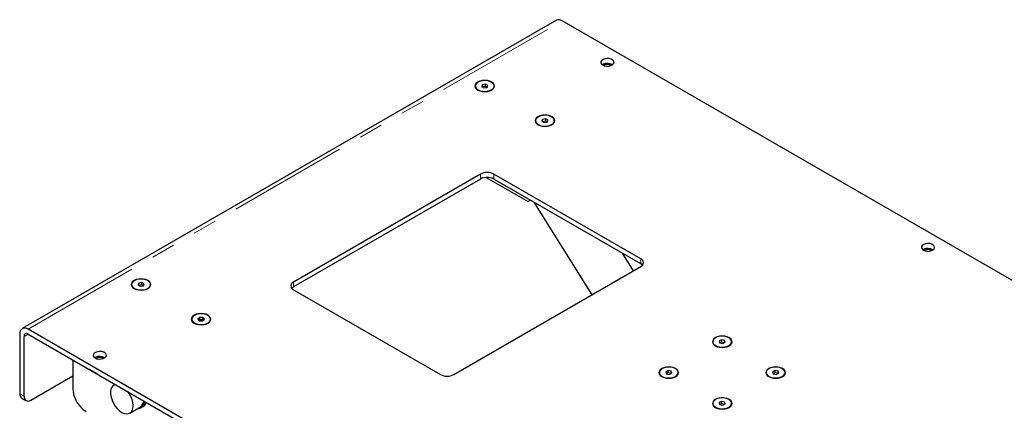
# Model space of a CAD drawing. Units: millimetres. Extents: x 28 to 395, y 12 to 279.
# Drawn here: x 237 to 289, y 255 to 276 of the extents above; entities that cross this region are included whole.
import ezdxf

# ---------------------------------------------------------------- set-up
doc = ezdxf.new("R2010")
doc.units = ezdxf.units.MM
doc.linetypes.add('PHANTOM', pattern=[12.7, 6.35, -1.27, 1.27, -1.27, 1.27, -1.27])

msp = doc.modelspace()

# ---------------------------------------------------------------- linework, layer by layer
at = {"color": 7, "linetype": 'Continuous', "lineweight": 25}
for p, q in [((265.30296174, 275.60312572), (237.01869049, 259.27496348)), ((305.74831745, 252.40276851), (265.61293655, 275.57243072)), ((267.7554701, 273.25787126), (267.73596804, 273.24564637)), ((267.82618077, 273.21705086), (267.81088912, 273.20738346)), ((261.01171722, 272.11902441), (261.01171722, 272.1026936)), ((261.38797353, 272.19046012), (261.3426802, 272.09287713)), ((261.55701055, 272.21660741), (261.38797353, 272.19046012)), ((261.38797353, 272.067979), (261.38797353, 272.19046012)), ((261.68075424, 272.1451717), (261.55701055, 272.21660741)), ((261.55701055, 272.09412628), (261.55701055, 272.21660741)), ((261.63546091, 272.0475887), (261.68075424, 272.1451717)), ((262.01171722, 272.1026936), (262.01171722, 272.11902441)), ((261.3426802, 272.09287713), (261.46642389, 272.02144142)), ((261.38797353, 272.067979), (261.38751626, 272.06699382)), ((261.55701055, 272.09412628), (261.38797353, 272.067979)), ((261.46642389, 272.02144142), (261.63546091, 272.0475887)), ((261.63591818, 272.04857388), (261.55701055, 272.09412628)), ((264.19369773, 270.28210616), (264.19369773, 270.26577534)), ((264.56995405, 270.35354187), (264.52466071, 270.25595888)), ((264.52466071, 270.25595888), (264.6484044, 270.18452317)), ((264.56995405, 270.23106075), (264.56949677, 270.23007557)), ((264.73899107, 270.37968915), (264.56995405, 270.35354187)), ((264.56995405, 270.23106075), (264.56995405, 270.35354187)), ((264.73899107, 270.25720803), (264.56995405, 270.23106075)), ((264.6484044, 270.18452317), (264.81744142, 270.21067045)), ((264.86273475, 270.30825344), (264.73899107, 270.37968915)), ((264.73899107, 270.25720803), (264.73899107, 270.37968915)), ((264.81789869, 270.21165563), (264.73899107, 270.25720803)), ((264.81744142, 270.21067045), (264.86273475, 270.30825344)), ((265.19369773, 270.26577534), (265.19369773, 270.28210616)), ((261.28544305, 267.45733409), (251.38594811, 261.74247731)), ((269.77072442, 262.96708948), (261.99254983, 267.45733409)), ((261.28544305, 267.19604103), (251.38594811, 261.48118425)), ((261.59253573, 267.27933403), (263.80981426, 265.99932638)), ((269.77072442, 262.70579642), (261.99254983, 267.19604103)), ((263.80981426, 265.99932638), (263.93765886, 266.07315349)), ((263.93767964, 266.07314149), (263.80981426, 265.99932638)), ((264.10663474, 265.97560579), (267.17499721, 261.060404)), ((269.37910672, 262.33280933), (268.79443219, 263.26939793)), ((284.72603284, 263.46097392), (284.70653079, 263.44874903)), ((285.15029691, 263.42015352), (285.16558857, 263.41048612)), ((259.87122949, 256.84402864), (269.77072442, 262.55888542)), ((243.356082, 261.70943501), (243.18704498, 261.68328772)), ((243.47982569, 261.6379993), (243.356082, 261.70943501)), ((243.356082, 261.58695388), (243.356082, 261.70943501)), ((242.81078867, 261.61185201), (242.81078867, 261.5955212)), ((243.18704498, 261.68328772), (243.14175165, 261.58570473)), ((243.14175165, 261.58570473), (243.26549534, 261.51426902)), ((243.18704498, 261.5608066), (243.18658771, 261.55982142)), ((243.18704498, 261.5608066), (243.18704498, 261.68328772)), ((243.356082, 261.58695388), (243.18704498, 261.5608066)), ((243.26549534, 261.51426902), (243.43453236, 261.5404163)), ((243.43498963, 261.54140148), (243.356082, 261.58695388)), ((243.43453236, 261.5404163), (243.47982569, 261.6379993)), ((243.81078867, 261.5955212), (243.81078867, 261.61185201)), ((251.38594811, 261.33427325), (259.1641227, 256.84402864)), ((245.99276919, 259.77493376), (245.99276919, 259.75860294)), ((246.41645456, 259.8658471), (246.31822709, 259.78223725)), ((246.31822709, 259.78223725), (246.39454172, 259.69132391)), ((246.41645456, 259.74336597), (246.37819389, 259.71079903)), ((246.39454172, 259.69132391), (246.56908381, 259.68402043)), ((246.59099665, 259.85854361), (246.41645456, 259.8658471)), ((246.41645456, 259.74336597), (246.41645456, 259.8658471)), ((246.59099665, 259.73606249), (246.41645456, 259.74336597)), ((246.56908381, 259.68402043), (246.66731128, 259.76763027)), ((246.66731128, 259.76763027), (246.59099665, 259.85854361)), ((246.59099665, 259.73606249), (246.59099665, 259.85854361)), ((246.60734448, 259.71658737), (246.59099665, 259.73606249)), ((246.99276919, 259.75860294), (246.99276919, 259.77493376)), ((277.4640462, 236.07460627), (237.3286653, 259.24426849)), ((236.8902591, 258.9910997), (236.8902591, 255.82292135)), ((237.11653327, 255.69229605), (237.11653327, 258.8604744)), ((237.3286653, 258.98297543), (277.4640462, 235.81331321)), ((273.5800038, 258.58532995), (273.5800038, 258.56083373)), ((274.05132465, 258.68498945), (273.91615878, 258.62082168)), ((273.91615878, 258.62082168), (273.94483793, 258.52116218)), ((274.05132465, 258.56250833), (273.95815485, 258.5182775)), ((274.21516968, 258.64949772), (274.05132465, 258.68498945)), ((274.05132465, 258.56250833), (274.05132465, 258.68498945)), ((274.20185276, 258.52990128), (274.05132465, 258.56250833)), ((274.24384883, 258.54983822), (274.21516968, 258.64949772)), ((274.21516968, 258.53622327), (274.21516968, 258.64949772)), ((274.5800038, 258.56083373), (274.5800038, 258.58532995)), ((273.5800038, 258.56083373), (273.58676373, 258.51353053)), ((273.94483793, 258.52116218), (274.10868295, 258.48567045)), ((274.10868295, 258.48567045), (274.24384883, 258.54983822)), ((239.69747302, 257.61549184), (239.69747302, 256.10440698)), ((240.88541241, 257.74611714), (240.86591036, 257.73389225)), ((241.30967648, 257.70529673), (241.32496814, 257.69562934)), ((240.57522225, 257.10871165), (240.57522225, 257.108778)), ((240.98347054, 256.87303492), (240.57522225, 257.10871165)), ((271.22289753, 257.05217323), (271.08773165, 256.98800546)), ((271.38674255, 257.0166815), (271.22289753, 257.05217323)), ((271.22289753, 256.92969211), (271.22289753, 257.05217323)), ((271.4154217, 256.917022), (271.38674255, 257.0166815)), ((271.38674255, 256.90340704), (271.38674255, 257.0166815)), ((276.87975178, 257.05217323), (276.7445859, 256.98800546)), ((277.0435968, 257.0166815), (276.87975178, 257.05217323)), ((276.87975178, 256.92969211), (276.87975178, 257.05217323)), ((277.07227595, 256.917022), (277.0435968, 257.0166815)), ((277.0435968, 256.90340704), (277.0435968, 257.0166815)), ((237.47008666, 255.48812767), (239.69747302, 256.77397045)), ((240.98347054, 256.87303492), (240.98347054, 256.87310127)), ((240.98356119, 256.87304895), (240.98347054, 256.87303492)), ((270.75157668, 256.95251373), (270.75157668, 256.9280175)), ((270.75157668, 256.9280175), (270.75833661, 256.8807143)), ((271.08773165, 256.98800546), (271.1164108, 256.88834596)), ((271.1164108, 256.88834596), (271.28025583, 256.85285423)), ((271.22289753, 256.92969211), (271.12972772, 256.88546128)), ((271.37342564, 256.89708506), (271.22289753, 256.92969211)), ((271.28025583, 256.85285423), (271.4154217, 256.917022)), ((271.75157668, 256.9280175), (271.75157668, 256.95251373)), ((276.40843093, 256.95251373), (276.40843093, 256.9280175)), ((276.40843093, 256.9280175), (276.41519086, 256.8807143)), ((276.7445859, 256.98800546), (276.77326505, 256.88834596)), ((276.77326505, 256.88834596), (276.93711008, 256.85285423)), ((276.87975178, 256.92969211), (276.78658197, 256.88546128)), ((277.03027989, 256.89708506), (276.87975178, 256.92969211)), ((276.93711008, 256.85285423), (277.07227595, 256.917022)), ((277.40843093, 256.9280175), (277.40843093, 256.95251373)), ((241.94492241, 256.31806692), (241.86758944, 256.27342355)), ((236.99383281, 255.59399895), (237.22010697, 255.46337365)), ((242.71752037, 254.80114048), (243.28320579, 255.12770373)), ((243.30820376, 255.08440128), (243.42063374, 255.14930573)), ((273.5800038, 255.3196975), (273.5800038, 255.29520128)), ((273.5800038, 255.3196975), (273.5800038, 255.29520128)), ((273.5800038, 255.29520128), (273.58676373, 255.24789808)), ((274.05132465, 255.419357), (273.91615878, 255.35518923)), ((273.91615878, 255.35518923), (273.94483793, 255.25552973)), ((273.94483793, 255.25552973), (274.10868295, 255.220038)), ((274.05132465, 255.29687588), (273.95815485, 255.25264505)), ((274.21516968, 255.38386528), (274.05132465, 255.419357)), ((274.05132465, 255.29687588), (274.05132465, 255.419357)), ((274.20185276, 255.26426883), (274.05132465, 255.29687588)), ((274.10868295, 255.220038), (274.24384883, 255.28420577)), ((274.24384883, 255.28420577), (274.21516968, 255.38386528)), ((274.21516968, 255.27059082), (274.21516968, 255.38386528)), ((274.5800038, 255.29520128), (274.5800038, 255.3196975)), ((274.5800038, 255.29520128), (274.5800038, 255.3196975))]:
    msp.add_line(p, q, dxfattribs=at)
at = {"color": 7, "linetype": 'PHANTOM', "lineweight": 18}
for p, q in [((237.3286653, 259.24426849), (265.61293655, 275.57243072)), ((261.28544305, 267.19604103), (261.28544305, 267.45733409)), ((261.99254983, 267.19604103), (261.99254983, 267.45733409)), ((269.77072442, 262.70579642), (269.77072442, 262.96708948)), ((251.38594811, 261.48118425), (251.38594811, 261.74247731)), ((237.11653327, 258.8604744), (237.32869978, 258.98295552)), ((236.8902591, 255.82292135), (237.11653327, 255.69229605))]:
    msp.add_line(p, q, dxfattribs=at)
at = {"color": 7, "linetype": 'Continuous', "lineweight": 25, "flags": 128}
for points in [[(267.7554701, 273.23342148), (267.84923866, 273.19477238), (267.95966505, 273.17579384), (268.07478284, 273.17854248), (268.18211724, 273.20272045), (268.27003689, 273.24570769), (268.32901435, 273.30284586), (268.35265849, 273.36794316), (268.33840709, 273.43394529), (268.28780452, 273.49369988), (268.20633436, 273.54073161), (268.10282515, 273.56994385), (267.98849373, 273.578171), (267.87572968, 273.56452153), (267.77675274, 273.53047457), (267.70228859, 273.47971964), (267.66040657, 273.41775681), (267.65564527, 273.35130072), (267.68852063, 273.28755293), (267.7554701, 273.23342148)], [(261.14402169, 271.9067583), (261.25171722, 271.85905258), (261.37713131, 271.82906351), (261.51171722, 271.8188348), (261.64630312, 271.82906351), (261.77171722, 271.85905258), (261.87941274, 271.9067583), (261.96205043, 271.96892961), (262.01399865, 272.04132962), (262.03171722, 272.11902441), (262.01399865, 272.1967192), (261.96205043, 272.26911922), (261.87941274, 272.33129052), (261.77171722, 272.37899624), (261.64630312, 272.40898531), (261.51171722, 272.41921402), (261.37713131, 272.40898531), (261.25171722, 272.37899624), (261.14402169, 272.33129052), (261.06138401, 272.26911922), (261.00943579, 272.1967192), (260.99171722, 272.11902441), (261.00943579, 272.04132962), (261.06138401, 271.96892961), (261.14402169, 271.9067583)], [(261.15816383, 271.91492238), (261.26666211, 271.86742497), (261.39333501, 271.83858754), (261.52878777, 271.83054883), (261.66297449, 271.84390503), (261.78594315, 271.87766558), (261.88857373, 271.92932661), (261.96325458, 271.99505665), (262.00444698, 272.06998082), (262.00909586, 272.14854233), (261.97685644, 272.22491463), (261.91011977, 272.29343353), (261.81383541, 272.34901731), (261.69514433, 272.38754357), (261.56284929, 272.40615499), (261.42676203, 272.40347125), (261.2969755, 272.37969138), (261.18311538, 272.33657905), (261.09362616, 272.27733167), (261.03514484, 272.20634338), (261.01200871, 272.12887903), (261.02593367, 272.05068382), (261.07588698, 271.97755711), (261.15816383, 271.91492238)], [(264.32600221, 270.06984005), (264.43369773, 270.02213433), (264.55911183, 269.99214526), (264.69369773, 269.98191655), (264.82828364, 269.99214526), (264.95369773, 270.02213433), (265.06139326, 270.06984005), (265.14403094, 270.13201135), (265.19597916, 270.20441137), (265.21369773, 270.28210616), (265.19597916, 270.35980095), (265.14403094, 270.43220096), (265.06139326, 270.49437227), (264.95369773, 270.54207799), (264.82828364, 270.57206706), (264.69369773, 270.58229577), (264.55911183, 270.57206706), (264.43369773, 270.54207799), (264.32600221, 270.49437227), (264.24336452, 270.43220096), (264.1914163, 270.35980095), (264.17369773, 270.28210616), (264.1914163, 270.20441137), (264.24336452, 270.13201135), (264.32600221, 270.06984005)], [(264.34014434, 270.07800413), (264.44864263, 270.03050672), (264.57531552, 270.00166929), (264.71076829, 269.99363058), (264.84495501, 270.00698678), (264.96792367, 270.04074733), (265.07055425, 270.09240836), (265.1452351, 270.1581384), (265.18642749, 270.23306257), (265.19107637, 270.31162408), (265.15883696, 270.38799638), (265.09210029, 270.45651528), (264.99581593, 270.51209906), (264.87712484, 270.55062532), (264.74482981, 270.56923674), (264.60874254, 270.56655299), (264.47895601, 270.54277313), (264.36509589, 270.49966079), (264.27560667, 270.44041342), (264.21712535, 270.36942513), (264.19398922, 270.29196078), (264.20791419, 270.21376556), (264.2578675, 270.14063886), (264.34014434, 270.07800413)], [(284.72603284, 263.43652414), (284.81980141, 263.39787504), (284.9302278, 263.37889649), (285.04534559, 263.38164514), (285.15267999, 263.40582311), (285.24059964, 263.44881035), (285.2995771, 263.50594852), (285.32322123, 263.57104582), (285.30896984, 263.63704795), (285.25836727, 263.69680254), (285.1768971, 263.74383426), (285.0733879, 263.7730465), (284.95905648, 263.78127366), (284.84629243, 263.76762419), (284.74731549, 263.73357723), (284.67285133, 263.68282229), (284.63096932, 263.62085947), (284.62620802, 263.55440338), (284.65908337, 263.49065558), (284.72603284, 263.43652414)], [(269.8630223, 262.63234092), (269.83290584, 262.66205632), (269.77072442, 262.70579642)], [(242.94309314, 261.3995859), (243.05078867, 261.35188018), (243.17620277, 261.32189111), (243.31078867, 261.3116624), (243.44537457, 261.32189111), (243.57078867, 261.35188018), (243.6784842, 261.3995859), (243.76112188, 261.46175721), (243.8130701, 261.53415722), (243.83078867, 261.61185201), (243.8130701, 261.6895468), (243.76112188, 261.76194682), (243.6784842, 261.82411812), (243.57078867, 261.87182384), (243.44537457, 261.90181291), (243.31078867, 261.91204162), (243.17620277, 261.90181291), (243.05078867, 261.87182384), (242.94309314, 261.82411812), (242.86045546, 261.76194682), (242.80850724, 261.6895468), (242.79078867, 261.61185201), (242.80850724, 261.53415722), (242.86045546, 261.46175721), (242.94309314, 261.3995859)], [(242.95723528, 261.40774998), (243.06573356, 261.36025257), (243.19240646, 261.33141514), (243.32785923, 261.32337643), (243.46204595, 261.33673263), (243.58501461, 261.37049318), (243.68764518, 261.42215421), (243.76232604, 261.48788426), (243.80351843, 261.56280842), (243.80816731, 261.64136993), (243.77592789, 261.71774223), (243.70919123, 261.78626113), (243.61290687, 261.84184491), (243.49421578, 261.88037117), (243.36192075, 261.89898259), (243.22583348, 261.89629885), (243.09604695, 261.87251899), (242.98218683, 261.82940665), (242.89269761, 261.77015928), (242.83421629, 261.69917098), (242.81108016, 261.62170663), (242.82500513, 261.54351142), (242.87495844, 261.47038471), (242.95723528, 261.40774998)], [(251.38594811, 261.48118425), (251.3237667, 261.43744416), (251.29365023, 261.40772875)], [(246.12507366, 259.56266765), (246.23276919, 259.51496193), (246.35818328, 259.48497286), (246.49276919, 259.47474415), (246.62735509, 259.48497286), (246.75276919, 259.51496193), (246.86046471, 259.56266765), (246.9431024, 259.62483896), (246.99505062, 259.69723897), (247.01276919, 259.77493376), (246.99505062, 259.85262855), (246.9431024, 259.92502857), (246.86046471, 259.98719987), (246.75276919, 260.03490559), (246.62735509, 260.06489466), (246.49276919, 260.07512337), (246.35818328, 260.06489466), (246.23276919, 260.03490559), (246.12507366, 259.98719987), (246.04243598, 259.92502857), (245.99048776, 259.85262855), (245.97276919, 259.77493376), (245.99048776, 259.69723897), (246.04243598, 259.62483896), (246.12507366, 259.56266765)], [(246.07896291, 259.9369495), (246.01858953, 259.86649104), (245.99338389, 259.7892422), (246.00521537, 259.71093216), (246.05320649, 259.63736883), (246.13379796, 259.57400806), (246.24101268, 259.52554904), (246.36689903, 259.49558573), (246.5021206, 259.48634039), (246.63664861, 259.4984987), (246.76050575, 259.53115894), (246.86450609, 259.58189884), (246.9409364, 259.64695525), (246.9841282, 259.72150325), (246.99087815, 259.80001394), (246.96068564, 259.87666455), (246.89578991, 259.94577025), (246.80100397, 260.0022058), (246.68335767, 260.04178561), (246.55157629, 260.06157424), (246.41543346, 260.06010407), (246.28502626, 260.03748411), (246.17002641, 259.99539199), (246.07896291, 259.9369495)], [(273.71230828, 258.36489843), (273.8200038, 258.31719271), (273.9454179, 258.28720365), (274.0800038, 258.27697493), (274.21458971, 258.28720365), (274.3400038, 258.31719271), (274.44769933, 258.36489843), (274.53033701, 258.42706974), (274.58228523, 258.49946975), (274.6000038, 258.57716454), (274.58228523, 258.65485933), (274.53033701, 258.72725935), (274.44769933, 258.78943065), (274.3400038, 258.83713637), (274.21458971, 258.86712544), (274.0800038, 258.87735415), (273.9454179, 258.86712544), (273.8200038, 258.83713637), (273.71230828, 258.78943065), (273.62967059, 258.72725935), (273.57772237, 258.65485933), (273.5600038, 258.57716454), (273.57772237, 258.49946975), (273.62967059, 258.42706974), (273.71230828, 258.36489843)], [(273.58676373, 258.53802675), (273.62716168, 258.46295856), (273.70114485, 258.3969661), (273.80322625, 258.34494372), (273.92583499, 258.31074969), (274.05987771, 258.29692003), (274.1954131, 258.3044804), (274.32238911, 258.3328701), (274.43138851, 258.3799836), (274.51432731, 258.44232669), (274.56505433, 258.51527569), (274.57980736, 258.59342028), (274.55749226, 258.67096485), (274.49976401, 258.74215828), (274.41090408, 258.80172046), (274.29750278, 258.84523395), (274.16797058, 258.86947155), (274.03191429, 258.87263567), (273.89942458, 258.85449163), (273.7803276, 258.81638511), (273.68345623, 258.76114228), (273.61599499, 258.69286026), (273.58294715, 258.6166032), (273.58676373, 258.53802675)], [(240.88541241, 257.72166736), (240.97918098, 257.68301825), (241.08960736, 257.66403971), (241.20472515, 257.66678836), (241.31205955, 257.69096633), (241.39997921, 257.73395357), (241.45895667, 257.79109174), (241.4826008, 257.85618904), (241.4683494, 257.92219116), (241.41774684, 257.98194576), (241.33627667, 258.02897748), (241.23276746, 258.05818972), (241.11843604, 258.06641688), (241.005672, 258.05276741), (240.90669505, 258.01872045), (240.8322309, 257.96796551), (240.79034889, 257.90600268), (240.78558758, 257.8395466), (240.81846294, 257.7757988), (240.88541241, 257.72166736)], [(270.88388115, 256.73208221), (270.99157668, 256.68437649), (271.11699078, 256.65438742), (271.25157668, 256.64415871), (271.38616258, 256.65438742), (271.51157668, 256.68437649), (271.6192722, 256.73208221), (271.70190989, 256.79425351), (271.75385811, 256.86665353), (271.77157668, 256.94434832), (271.75385811, 257.02204311), (271.70190989, 257.09444312), (271.6192722, 257.15661443), (271.51157668, 257.20432015), (271.38616258, 257.23430922), (271.25157668, 257.24453793), (271.11699078, 257.23430922), (270.99157668, 257.20432015), (270.88388115, 257.15661443), (270.80124347, 257.09444312), (270.74929525, 257.02204311), (270.73157668, 256.94434832), (270.74929525, 256.86665353), (270.80124347, 256.79425351), (270.88388115, 256.73208221)], [(270.75833661, 256.90521053), (270.79873455, 256.83014234), (270.87271772, 256.76414988), (270.97479913, 256.7121275), (271.09740786, 256.67793347), (271.23145059, 256.6641038), (271.36698598, 256.67166418), (271.49396198, 256.70005388), (271.60296138, 256.74716738), (271.68590019, 256.80951047), (271.7366272, 256.88245946), (271.75138024, 256.96060406), (271.72906513, 257.03814863), (271.67133689, 257.10934205), (271.58247695, 257.16890424), (271.46907566, 257.21241773), (271.33954346, 257.23665533), (271.20348717, 257.23981945), (271.07099745, 257.22167541), (270.95190047, 257.18356889), (270.85502911, 257.12832606), (270.78756786, 257.06004403), (270.75452003, 256.98378698), (270.75833661, 256.90521053)], [(276.5407354, 256.73208221), (276.64843093, 256.68437649), (276.77384502, 256.65438742), (276.90843093, 256.64415871), (277.04301683, 256.65438742), (277.16843093, 256.68437649), (277.27612645, 256.73208221), (277.35876414, 256.79425351), (277.41071236, 256.86665353), (277.42843093, 256.94434832), (277.41071236, 257.02204311), (277.35876414, 257.09444312), (277.27612645, 257.15661443), (277.16843093, 257.20432015), (277.04301683, 257.23430922), (276.90843093, 257.24453793), (276.77384502, 257.23430922), (276.64843093, 257.20432015), (276.5407354, 257.15661443), (276.45809772, 257.09444312), (276.4061495, 257.02204311), (276.38843093, 256.94434832), (276.4061495, 256.86665353), (276.45809772, 256.79425351), (276.5407354, 256.73208221)], [(276.41519086, 256.90521053), (276.4555888, 256.83014234), (276.52957197, 256.76414988), (276.63165338, 256.7121275), (276.75426211, 256.67793347), (276.88830484, 256.6641038), (277.02384023, 256.67166418), (277.15081623, 256.70005388), (277.25981563, 256.74716738), (277.34275443, 256.80951047), (277.39348145, 256.88245946), (277.40823449, 256.96060406), (277.38591938, 257.03814863), (277.32819114, 257.10934205), (277.2393312, 257.16890424), (277.12592991, 257.21241773), (276.99639771, 257.23665533), (276.86034142, 257.23981945), (276.7278517, 257.22167541), (276.60875472, 257.18356889), (276.51188336, 257.12832606), (276.44442211, 257.06004403), (276.41137428, 256.98378698), (276.41519086, 256.90521053)], [(241.96257079, 256.30787873), (241.93435376, 256.30140268), (241.84183469, 256.25663361), (241.76901426, 256.18042543), (241.71907507, 256.0761088), (241.6941997, 255.94824285), (241.69547532, 255.80241594), (241.72284619, 255.64500141), (241.77511606, 255.48287902), (241.85000049, 255.3231343), (241.94422667, 255.17274887), (242.05367647, 255.03829528), (242.1735664, 254.92564981), (242.2986567, 254.8397356), (242.42348032, 254.78430752), (242.54258188, 254.76178803), (242.65075605, 254.77316136), (242.74327512, 254.81793042), (242.81609555, 254.8941386), (242.86603474, 254.99845523), (242.89091011, 255.12632118), (242.89091011, 255.12632118)], [(273.71230828, 255.09926599), (273.8200038, 255.05156027), (273.9454179, 255.0215712), (274.0800038, 255.01134249), (274.21458971, 255.0215712), (274.3400038, 255.05156027), (274.44769933, 255.09926599), (274.53033701, 255.16143729), (274.58228523, 255.23383731), (274.6000038, 255.3115321), (274.58228523, 255.38922688), (274.53033701, 255.4616269), (274.44769933, 255.5237982), (274.3400038, 255.57150392), (274.21458971, 255.60149299), (274.0800038, 255.61172171), (273.9454179, 255.60149299), (273.8200038, 255.57150392), (273.71230828, 255.5237982), (273.62967059, 255.4616269), (273.57772237, 255.38922688), (273.5600038, 255.3115321), (273.57772237, 255.23383731), (273.62967059, 255.16143729), (273.71230828, 255.09926599)], [(273.58676373, 255.2723943), (273.62716168, 255.19732611), (273.70114485, 255.13133365), (273.80322625, 255.07931128), (273.92583499, 255.04511725), (274.05987771, 255.03128758), (274.1954131, 255.03884795), (274.32238911, 255.06723766), (274.43138851, 255.11435115), (274.51432731, 255.17669425), (274.56505433, 255.24964324), (274.57980736, 255.32778783), (274.55749226, 255.40533241), (274.49976401, 255.47652583), (274.41090408, 255.53608802), (274.29750278, 255.57960151), (274.16797058, 255.60383911), (274.03191429, 255.60700322), (273.89942458, 255.58885919), (273.7803276, 255.55075266), (273.68345623, 255.49550983), (273.61599499, 255.42722781), (273.58294715, 255.35097075), (273.58676373, 255.2723943)], [(273.58676373, 255.2723943), (273.62716168, 255.19732611), (273.70114485, 255.13133365), (273.80322625, 255.07931128), (273.92583499, 255.04511725), (274.05987771, 255.03128758), (274.1954131, 255.03884795), (274.32238911, 255.06723766), (274.43138851, 255.11435115), (274.51432731, 255.17669425), (274.56505433, 255.24964324), (274.57980736, 255.32778783), (274.55749226, 255.40533241), (274.49976401, 255.47652583), (274.41090408, 255.53608802), (274.29750278, 255.57960151), (274.16797058, 255.60383911), (274.03191429, 255.60700322), (273.89942458, 255.58885919), (273.7803276, 255.55075266), (273.68345623, 255.49550983), (273.61599499, 255.42722781), (273.58294715, 255.35097075), (273.58676373, 255.2723943)]]:
    msp.add_lwpolyline(points, dxfattribs=at)
at = {"color": 7, "linetype": 'Continuous', "lineweight": 25}
for centre, radius, start, end in [((265.43132612, 275.3189243), 0.31184589, 54.382422525, 114.307119046), ((268.0018102, 272.79311099), 0.52600909, 59.352370392, 117.925241351), ((268.00221326, 272.89210791), 0.36956103, 58.551362593, 118.44589056), ((261.63899644, 266.77497855), 0.76851095, 62.609672237, 117.390327763), ((261.63899644, 266.51368549), 0.76851095, 62.609672237, 117.390327763), ((284.97237295, 262.99621365), 0.52600909, 59.352370391, 117.925241351), ((284.97426442, 263.09521057), 0.36956103, 61.55410944, 121.448637406), ((269.69326091, 262.76298745), 0.21830766, 290.783420799, 69.2165792), ((251.46341163, 261.53837528), 0.21830766, 110.7834208, 249.216579201), ((237.15752521, 259.03445456), 0.2707597, 50.796714764, 189.21403699), ((237.24585558, 258.88145256), 0.13101276, 50.796714764, 189.21403699), ((273.86568945, 258.62140037), 0.29905762, 201.143142133, 242.238976753), ((274.33135353, 258.58466275), 0.24978947, 294.166470831, 354.525862418), ((241.13175252, 257.28135686), 0.52600909, 59.352370393, 117.925241351), ((241.13364399, 257.38035379), 0.36956103, 61.55410944, 121.448637408), ((259.5176761, 257.52638418), 0.76851095, 242.609672237, 297.390327763), ((271.03726232, 256.98858414), 0.29905762, 201.143142133, 242.238976753), ((271.50292641, 256.95184653), 0.24978947, 294.166470831, 354.525862418), ((276.69411657, 256.98858414), 0.29905762, 201.143142133, 242.238976753), ((277.15978066, 256.95184653), 0.24978947, 294.166470831, 354.525862418), ((241.23268912, 256.17426784), 1.53680481, 182.605478486, 237.39452166), ((237.13526005, 255.79587798), 0.24648896, 173.701152448, 234.986667159), ((237.33207045, 255.65733245), 0.2183546, 170.78596301, 309.203285236), ((241.63843076, 255.15172225), 1.2527369, 358.838164857, 38.226888217), ((243.07094781, 255.44969886), 0.38566088, 303.392720505, 0.473269335), ((243.12541039, 255.40863485), 0.36645331, 271.54516413, 2.59939526), ((243.22044366, 255.46440636), 0.37331552, 302.428656467, 345.795753008), ((273.83640415, 255.32458983), 0.2580791, 186.538695346, 244.768971406), ((273.86568945, 255.35576792), 0.29905762, 201.143142133, 242.238976753), ((274.33135353, 255.3190303), 0.24978947, 294.166470831, 354.525862418)]:
    msp.add_arc(centre, radius, start, end, dxfattribs=at)

doc.saveas('drawing.dxf')
